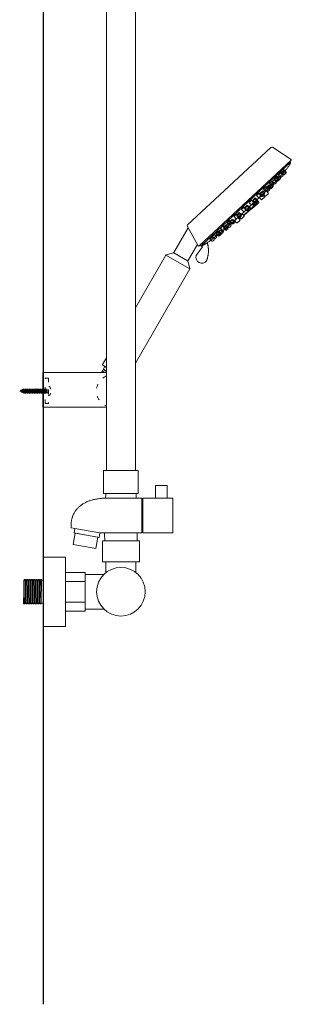
# Model space of a CAD drawing. Units: millimetres. Extents: x -1161 to 1171, y -692 to 1133.
# Drawn here: x -467 to -233, y -571 to 281 of the extents above; entities that cross this region are included whole.
import ezdxf

# ---------------------------------------------------------------- set-up
doc = ezdxf.new("R2010")
doc.units = ezdxf.units.MM
doc.header["$LTSCALE"] = 127
doc.linetypes.add('STYLE_05', pattern=[0.083312, 0.02777, -0.055542])
doc.linetypes.add('STYLE_06', pattern=[0.416656, 0.25, -0.083312, 0.027772, -0.055572])
doc.layers.add('DEFAULT', color=7, linetype='Continuous', lineweight=15)
doc.layers.add('一般', color=7, linetype='Continuous', lineweight=5)

# ---------------------------------------------------------------- blocks, each defined once
blk = doc.blocks.new('グループ-76')
at = {"layer": '一般', "color": 7, "linetype": 'STYLE_05', "lineweight": 15}
for points in [[(-519.03, -293.37), (-519.03, -296.37), (-540.03, -296.37), (-544.03, -294.87), (-544.03, -294.87), (-540.03, -293.37)], [(-542.68, -293.99), (-542.37, -294.21), (-542.32, -295.56), (-542.61, -295.79), (-542.61, -295.79), (-542.92, -295.56), (-542.97, -294.21), (-542.68, -293.99)], [(-541.68, -293.44), (-541.37, -293.78), (-541.32, -295.88), (-541.61, -296.24), (-541.61, -296.24), (-541.92, -295.89), (-541.97, -293.79), (-541.68, -293.44)], [(-540.68, -293), (-540.37, -293.46), (-540.32, -296.23), (-540.61, -296.7), (-540.61, -296.7), (-540.92, -296.24), (-540.97, -293.47), (-540.68, -293)], [(-539.68, -292.87), (-539.37, -293.37), (-539.32, -296.36), (-539.61, -296.87), (-539.61, -296.87), (-539.92, -296.38), (-539.97, -293.38), (-539.68, -292.87)], [(-538.68, -292.87), (-538.37, -293.37), (-538.32, -296.36), (-538.61, -296.87), (-538.61, -296.87), (-538.92, -296.38), (-538.97, -293.38), (-538.68, -292.87)], [(-537.68, -292.87), (-537.37, -293.37), (-537.32, -296.36), (-537.61, -296.87), (-537.61, -296.87), (-537.92, -296.38), (-537.97, -293.38), (-537.68, -292.87)], [(-536.68, -292.87), (-536.37, -293.37), (-536.32, -296.36), (-536.61, -296.87), (-536.61, -296.87), (-536.92, -296.38), (-536.97, -293.38), (-536.68, -292.87)], [(-535.68, -292.87), (-535.37, -293.37), (-535.32, -296.36), (-535.61, -296.87), (-535.61, -296.87), (-535.92, -296.38), (-535.97, -293.38), (-535.68, -292.87)], [(-534.68, -292.87), (-534.37, -293.37), (-534.32, -296.36), (-534.61, -296.87), (-534.61, -296.87), (-534.92, -296.38), (-534.97, -293.38), (-534.68, -292.87)], [(-533.68, -292.87), (-533.37, -293.37), (-533.32, -296.36), (-533.61, -296.87), (-533.61, -296.87), (-533.92, -296.38), (-533.97, -293.38), (-533.68, -292.87)], [(-532.68, -292.87), (-532.37, -293.37), (-532.32, -296.36), (-532.61, -296.87), (-532.61, -296.87), (-532.92, -296.38), (-532.97, -293.38), (-532.68, -292.87)], [(-531.68, -292.87), (-531.37, -293.37), (-531.32, -296.36), (-531.61, -296.87), (-531.61, -296.87), (-531.92, -296.38), (-531.97, -293.38), (-531.68, -292.87)], [(-530.68, -292.87), (-530.37, -293.37), (-530.32, -296.36), (-530.61, -296.87), (-530.61, -296.87), (-530.92, -296.38), (-530.97, -293.38), (-530.68, -292.87)], [(-529.68, -292.87), (-529.37, -293.37), (-529.32, -296.36), (-529.61, -296.87), (-529.61, -296.87), (-529.92, -296.38), (-529.97, -293.38), (-529.68, -292.87)], [(-528.68, -292.87), (-528.37, -293.37), (-528.32, -296.36), (-528.61, -296.87), (-528.61, -296.87), (-528.92, -296.38), (-528.97, -293.38), (-528.68, -292.87)], [(-527.68, -292.87), (-527.37, -293.37), (-527.32, -296.36), (-527.61, -296.87), (-527.61, -296.87), (-527.92, -296.38), (-527.97, -293.38), (-527.68, -292.87)], [(-526.68, -292.87), (-526.37, -293.37), (-526.32, -296.36), (-526.61, -296.87), (-526.61, -296.87), (-526.92, -296.38), (-526.97, -293.38), (-526.68, -292.87)], [(-525.68, -292.87), (-525.37, -293.37), (-525.32, -296.36), (-525.61, -296.87), (-525.61, -296.87), (-525.92, -296.38), (-525.97, -293.38), (-525.68, -292.87)], [(-524.68, -292.87), (-524.37, -293.37), (-524.32, -296.36), (-524.61, -296.87), (-524.61, -296.87), (-524.92, -296.38), (-524.97, -293.38), (-524.68, -292.87)], [(-523.68, -292.87), (-523.37, -293.37), (-523.32, -296.36), (-523.61, -296.87), (-523.61, -296.87), (-523.92, -296.38), (-523.97, -293.38), (-523.68, -292.87)], [(-522.68, -292.87), (-522.37, -293.37), (-522.32, -296.36), (-522.61, -296.87), (-522.61, -296.87), (-522.92, -296.38), (-522.97, -293.38), (-522.68, -292.87)], [(-521.68, -292.87), (-521.37, -293.37), (-521.32, -296.36), (-521.61, -296.87), (-521.61, -296.87), (-521.92, -296.38), (-521.97, -293.38), (-521.68, -292.87)], [(-520.68, -292.87), (-520.37, -293.37), (-520.32, -296.36), (-520.61, -296.87), (-520.61, -296.87), (-520.92, -296.38), (-520.97, -293.38), (-520.68, -292.87)], [(-520.66, -292.89), (-520.35, -293.38), (-520.3, -296.38), (-520.59, -296.88), (-520.59, -296.88), (-520.9, -296.39), (-520.95, -293.39), (-520.66, -292.89)]]:
    blk.add_lwpolyline(points, close=True, dxfattribs=at)
blk.add_open_spline([(-517.3, -296.82), (-517.03, -295.89), (-517.03, -293.74), (-517.57, -291.89), (-518.5, -290.82), (-519.03, -290.82), (-519.03, -294.82), (-519.03, -298.82), (-518.5, -298.82), (-517.57, -297.74), (-517.3, -296.82)], degree=2, knots=[0, 0, 0, 1, 2, 3, 4, 4, 5, 5, 6, 7, 7, 7], dxfattribs=at)
blk = doc.blocks.new('グループ-78')
at = {"layer": 'DEFAULT', "linetype": 'Continuous', "lineweight": 15}
for p, q in [((-426.59, -376.51), (-426.59, -387.51)), ((-426.59, -376.51), (-416.59, -376.51)), ((-416.59, -376.51), (-416.59, -387.51)), ((-438.59, -387.51), (-470.59, -387.51)), ((-438.59, -417.51), (-438.59, -387.51)), ((-496.43, -413.69), (-499.59, -413.14)), ((-474.76, -417.51), (-438.59, -417.51)), ((-469.59, -442.51), (-469.59, -452.02)), ((-443.59, -442.51), (-443.59, -452.02)), ((-504.34, -459.51), (-487.59, -459.51)), ((-487.59, -453.51), (-487.59, -483.51)), ((-487.59, -453.51), (-471.29, -453.51)), ((-504.34, -477.51), (-487.59, -477.51)), ((-487.59, -483.51), (-471.29, -483.51))]:
    blk.add_line(p, q, dxfattribs=at)
at = {"layer": 'DEFAULT', "color": 7, "linetype": 'Continuous', "lineweight": 15}
blk.add_lwpolyline([(-444.09, 428.99), (-444.09, -363.51), (-469.09, -363.51), (-469.09, 428.99)], dxfattribs=at)
at = {"layer": 'DEFAULT', "linetype": 'Continuous', "lineweight": 15}
for points in [[(-441.59, -383.51), (-471.59, -383.51), (-471.59, -363.51), (-441.59, -363.51)], [(-437.59, -417.51), (-411.59, -417.51), (-411.59, -387.51), (-437.59, -387.51)], [(-438.59, -392.56), (-437.59, -392.56), (-437.59, -412.46), (-438.59, -412.46)], [(-496.43, -413.69), (-474.76, -417.51), (-475.46, -421.45), (-497.12, -417.63)], [(-496.14, -417.81), (-476.44, -421.28), (-478.18, -431.13), (-497.87, -427.65)], [(-472.59, -424.51), (-440.59, -424.51), (-440.59, -442.51), (-472.59, -442.51)], [(-504.34, -498.51), (-523.34, -498.51), (-523.34, -438.51), (-504.34, -438.51)], [(-487.59, -485.26), (-504.34, -485.26), (-504.34, -451.76), (-487.59, -451.76)]]:
    blk.add_lwpolyline(points, close=True, dxfattribs=at)
at = {"layer": 'DEFAULT', "linetype": 'Continuous', "lineweight": 15, "flags": 128}
blk.add_lwpolyline([(-470.59, -387.51, 0.00207), (-471.09, -387.54), (-471.21, -387.54, 0.004216), (-471.96, -387.59), (-472.31, -387.61, 0.008794), (-473.77, -387.74), (-474.02, -387.76, 0.00922), (-475.84, -387.98), (-475.87, -387.99, 0.009655), (-477.62, -388.27), (-477.65, -388.27, 0.010108), (-479.33, -388.61), (-479.36, -388.62, 0.010575), (-480.97, -389.01), (-481, -389.02, 0.011056), (-482.54, -389.47), (-482.57, -389.48, 0.011546), (-484.05, -389.98), (-484.07, -389.99, 0.012039), (-485.48, -390.54), (-485.5, -390.55, 0.012531), (-486.84, -391.16), (-486.86, -391.17, 0.013013), (-488.14, -391.82), (-488.15, -391.83, 0.013479), (-489.36, -392.54), (-489.38, -392.55, 0.013918), (-490.52, -393.3), (-490.53, -393.31, 0.014322), (-491.6, -394.11), (-491.61, -394.12, 0.014681), (-492.62, -394.96), (-492.63, -394.97, 0.014985), (-493.57, -395.86), (-493.57, -395.86, 0.015225), (-494.45, -396.79), (-494.45, -396.8, 0.015396), (-495.26, -397.77), (-495.26, -397.77, 0.015492), (-496, -398.79), (-496, -398.79, 0.01551), (-496.67, -399.84), (-496.67, -399.84, 0.015456), (-497.28, -400.93), (-497.35, -401.07, 0.015306), (-497.75, -401.91, 0.007601), (-498.11, -402.77), (-498.11, -402.77, 0.014996), (-498.44, -403.65), (-498.54, -403.95, 0.014683), (-498.81, -404.85, 0.007242), (-499.04, -405.77), (-499.05, -405.77, 0.014188), (-499.24, -406.71), (-499.27, -406.87, 0.013791), (-499.47, -408.13), (-499.47, -408.14, 0.013373), (-499.59, -409.43), (-499.59, -409.44, 0.012949), (-499.65, -410.76), (-499.66, -410.93, 0.012477), (-499.65, -411.94), (-499.64, -412.11, 0.006066), (-499.61, -412.79, 0.002985), (-499.59, -413.14, 0.002985)], format="xyb", dxfattribs=at)
at = {"layer": 'DEFAULT', "linetype": 'Continuous', "lineweight": 15}
blk.add_circle((-456.59, -468.51), 21, dxfattribs=at)
for centre, start, end in [((29.8, -416.21), 176.25452, 176.71332), ((-942.99, -416.21), 3.28668, 3.74548), ((29.8, -416.21), 180.14968, 180.95112), ((-942.99, -416.21), 359.04888, 359.85032)]:
    blk.add_arc(centre, 500.46, start, end, dxfattribs=at)
at = {"layer": '一般', "color": 7, "linetype": 'Continuous', "lineweight": 15}
for p, q in [((-309.97, -96.91), (-387.37, -169.08)), ((-339.08, -132.28), (-350.05, -142.51)), ((-398.43, -153.6), (-410.92, -175.23)), ((-398.43, -153.6), (-410.92, -175.23)), ((-398.43, -153.6), (-410.72, -174.87)), ((-390.53, -167.9), (-398.79, -182.22)), ((-391.43, -177.53), (-386.18, -169.92)), ((-387.42, -169.09), (-386.18, -169.92)), ((-380.51, -165.43), (-380.5, -165.41)), ((-417.83, -177.21), (-397.05, -189.21))]:
    blk.add_line(p, q, dxfattribs=at)
at = {"layer": '一般', "color": 7, "linetype": 'STYLE_06', "lineweight": 15}
for p, q in [((-309.97, -96.92), (-310.43, -95.98)), ((-339.34, -129.79), (-339.08, -132.28)), ((-350.05, -142.51), (-352.5, -142.06)), ((-387.38, -169.12), (-388.28, -168.59)), ((-387.42, -169.09), (-387.38, -169.13))]:
    blk.add_line(p, q, dxfattribs=at)
at = {"layer": '一般', "color": 7, "linetype": 'Continuous', "lineweight": 5}
for p, q in [((-474.43, -280.71), (-474.43, -280.71)), ((-473.83, -279.67), (-473.83, -279.67)), ((-473.53, -279.15), (-473.53, -279.15)), ((-475.63, -282.79), (-475.63, -282.79)), ((-474.73, -281.23), (-474.73, -281.23)), ((-469.39, -281.98), (-469.39, -281.98))]:
    blk.add_line(p, q, dxfattribs=at)
at = {"layer": '一般', "color": 7, "linetype": 'Continuous', "lineweight": 15, "flags": 128}
for points in [[(-389.05, -169.28, -0.487928), (-389.83, -169.16), (-399.13, -152.36, -0.344151), (-398.94, -151.15), (-326.94, -84.01, -0.344151), (-325.72, -83.9), (-309.61, -94.35, -0.487928), (-309.54, -95.13)], [(-321.87, -109.82), (-320.51, -111.28, -0.414214), (-320.55, -112.69), (-321.29, -113.38, -0.414214), (-322.7, -113.33), (-324.06, -111.86)], [(-321.61, -109.01), (-320.25, -110.48, -0.414214), (-320.3, -111.89), (-321.03, -112.57, -0.414214), (-322.44, -112.52), (-323.8, -111.06)], [(-320.18, -108.4), (-318.82, -109.87, -0.414214), (-318.87, -111.28), (-319.6, -111.96, -0.414214), (-321.01, -111.91), (-322.38, -110.45)], [(-318.32, -105.99), (-316.95, -107.45, -0.414214), (-317, -108.86), (-317.73, -109.54, -0.414214), (-319.15, -109.5), (-320.51, -108.03)], [(-316.15, -104.09), (-314.79, -105.55, -0.414214), (-314.84, -106.96), (-315.57, -107.65, -0.414214), (-316.98, -107.6), (-318.35, -106.13)], [(-315.43, -103.55), (-314.06, -105.01, -0.414214), (-314.11, -106.43), (-314.84, -107.11, -0.414214), (-316.26, -107.06), (-317.62, -105.6)], [(-331.31, -118.07), (-329.95, -119.53, -0.414214), (-330, -120.95), (-330.73, -121.63, -0.414214), (-332.14, -121.58), (-333.51, -120.12)], [(-329.82, -118.38), (-328.46, -119.84, -0.414214), (-328.51, -121.25), (-329.24, -121.93, -0.414214), (-330.65, -121.89), (-332.02, -120.42)], [(-328.46, -116.46), (-327.09, -117.93, -0.414214), (-327.14, -119.34), (-327.87, -120.02, -0.414214), (-329.29, -119.97), (-330.65, -118.51)], [(-327.1, -115.79), (-325.73, -117.26, -0.414214), (-325.78, -118.67), (-326.52, -119.35, -0.414214), (-327.93, -119.3), (-329.29, -117.84)], [(-326.58, -115.34), (-325.22, -116.8, -0.414214), (-325.27, -118.21), (-326, -118.9, -0.414214), (-327.41, -118.85), (-328.78, -117.38)], [(-325.95, -113.11), (-324.58, -114.58, -0.414214), (-324.63, -115.99), (-325.36, -116.67, -0.414214), (-326.78, -116.62), (-328.14, -115.16)], [(-323.9, -111.9), (-322.53, -113.36, -0.414214), (-322.58, -114.77), (-323.31, -115.45, -0.414214), (-324.73, -115.4), (-326.09, -113.94)], [(-340.49, -127.63), (-339.12, -129.09, -0.414214), (-339.17, -130.5), (-339.91, -131.18, -0.414214), (-341.32, -131.13), (-342.68, -129.67)], [(-337.25, -123.58), (-335.89, -125.04, -0.414214), (-335.94, -126.45), (-336.67, -127.13, -0.414214), (-338.08, -127.08), (-339.45, -125.62)], [(-334.19, -124.57), (-332.48, -126.4, -0.414214), (-332.51, -127.1), (-334.7, -129.15, -0.414214), (-335.41, -129.12), (-337.11, -127.3)], [(-334.53, -122.75), (-333.16, -124.21, -0.414214), (-333.21, -125.62), (-333.94, -126.3, -0.414214), (-335.36, -126.26), (-336.72, -124.79)], [(-334.02, -121.6), (-332.65, -123.07, -0.414214), (-332.7, -124.48), (-333.44, -125.16, -0.414214), (-334.85, -125.11), (-336.21, -123.65)], [(-331.07, -121.62), (-329.37, -123.45, -0.414214), (-329.39, -124.16), (-331.58, -126.2, -0.414214), (-332.29, -126.18), (-334, -124.35)], [(-350.15, -135.76), (-348.79, -137.22, -0.414214), (-348.84, -138.64), (-349.57, -139.32, -0.414214), (-350.98, -139.27), (-352.34, -137.81)], [(-347.52, -134.89), (-346.16, -136.35, -0.414214), (-346.21, -137.77), (-346.94, -138.45, -0.414214), (-348.35, -138.4), (-349.72, -136.94)], [(-347.44, -134.02), (-346.07, -135.48, -0.414214), (-346.12, -136.9), (-346.85, -137.58, -0.414214), (-348.27, -137.53), (-349.63, -136.07)], [(-343.65, -129.64), (-342.29, -131.11, -0.414214), (-342.34, -132.52), (-343.07, -133.2, -0.414214), (-344.48, -133.15), (-345.84, -131.69)], [(-342.85, -132.72), (-341.15, -134.55, -0.414214), (-341.17, -135.26), (-343.37, -137.3, -0.414214), (-344.07, -137.28), (-345.78, -135.45)], [(-340.13, -130.12), (-338.42, -131.95, -0.414214), (-338.45, -132.65), (-340.64, -134.7, -0.414214), (-341.35, -134.68), (-343.05, -132.85)], [(-340.63, -128.56), (-339.26, -130.02, -0.414214), (-339.31, -131.43), (-340.05, -132.12, -0.414214), (-341.46, -132.07), (-342.82, -130.6)], [(-339.26, -129.31), (-337.55, -131.14, -0.414214), (-337.58, -131.85), (-339.77, -133.9, -0.414214), (-340.48, -133.87), (-342.18, -132.04)], [(-356.63, -141.78), (-355.26, -143.24, -0.414214), (-355.31, -144.65), (-356.04, -145.34, -0.414214), (-357.46, -145.29), (-358.82, -143.82)], [(-355.6, -144.61), (-353.89, -146.44, -0.414214), (-353.92, -147.14), (-356.11, -149.19, -0.414214), (-356.82, -149.16), (-358.52, -147.34)], [(-354.29, -140.37), (-352.93, -141.83, -0.414214), (-352.98, -143.24), (-353.71, -143.93, -0.414214), (-355.13, -143.88), (-356.49, -142.41)], [(-354.17, -141.19), (-352.8, -142.65, -0.414214), (-352.85, -144.06), (-353.58, -144.75, -0.414214), (-355, -144.7), (-356.36, -143.23)], [(-351.99, -141.23), (-350.29, -143.06, -0.414214), (-350.31, -143.76), (-352.51, -145.81, -0.414214), (-353.21, -145.79), (-354.92, -143.96)], [(-368.3, -151.92), (-366.94, -153.39, -0.414214), (-366.98, -154.8), (-367.72, -155.48, -0.414214), (-369.13, -155.43), (-370.49, -153.97)], [(-365.83, -151.12), (-364.46, -152.58, -0.414214), (-364.51, -153.99), (-365.24, -154.68, -0.414214), (-366.66, -154.63), (-368.02, -153.16)], [(-365.81, -151.92), (-364.45, -153.38, -0.414214), (-364.5, -154.79), (-365.23, -155.48, -0.414214), (-366.64, -155.43), (-368.01, -153.96)], [(-363.07, -149.36), (-361.71, -150.82, -0.414214), (-361.76, -152.23), (-362.49, -152.92, -0.414214), (-363.9, -152.87), (-365.27, -151.4)], [(-362.58, -147.29), (-361.22, -148.76, -0.414214), (-361.27, -150.17), (-362, -150.85, -0.414214), (-363.41, -150.8), (-364.78, -149.34)], [(-360.57, -146.27), (-359.2, -147.73, -0.414214), (-359.25, -149.15), (-359.98, -149.83, -0.414214), (-361.4, -149.78), (-362.76, -148.32)], [(-359.86, -146.38), (-358.5, -147.84, -0.414214), (-358.55, -149.25), (-359.28, -149.94, -0.414214), (-360.69, -149.89), (-362.06, -148.42)], [(-377.58, -161.37), (-376.21, -162.83, -0.414214), (-376.26, -164.25), (-376.99, -164.93, -0.414214), (-378.41, -164.88), (-379.77, -163.42)], [(-375.63, -159.43), (-374.26, -160.89, -0.414214), (-374.31, -162.3), (-375.04, -162.98, -0.414214), (-376.46, -162.94), (-377.82, -161.47)], [(-372.33, -156.38), (-370.97, -157.85, -0.414214), (-371.02, -159.26), (-371.75, -159.94, -0.414214), (-373.16, -159.89), (-374.53, -158.43)], [(-372.03, -156.92), (-370.67, -158.38, -0.414214), (-370.71, -159.8), (-371.45, -160.48, -0.414214), (-372.86, -160.43), (-374.22, -158.97)], [(-371.82, -156.67), (-370.46, -158.13, -0.414214), (-370.5, -159.55), (-371.24, -160.23, -0.414214), (-372.65, -160.18), (-374.01, -158.72)], [(-370.31, -155.42), (-368.95, -156.89, -0.414214), (-369, -158.3), (-369.73, -158.98, -0.414214), (-371.14, -158.93), (-372.51, -157.47)], [(-369.7, -154.72), (-368.33, -156.18, -0.414214), (-368.38, -157.59), (-369.12, -158.27, -0.414214), (-370.53, -158.22), (-371.89, -156.76)]]:
    blk.add_lwpolyline(points, format="xyb", close=True, dxfattribs=at)
for points in [[(-444.09, -270.71), (-397.06, -189.24, 0.198912), (-397.01, -188.86), (-398.73, -182.43, 0.198912), (-398.97, -182.13), (-410.73, -175.33, 0.198912), (-411.11, -175.28), (-417.54, -177.01, 0.198912), (-417.84, -177.24), (-444.09, -222.71)], [(-469.09, -274.43), (-472.31, -272.57, -0.414214), (-472.49, -271.89), (-469.09, -266.01)]]:
    blk.add_lwpolyline(points, format="xyb", dxfattribs=at)
at = {"layer": '一般', "color": 7, "linetype": 'Continuous', "lineweight": 15}
for points in [[(-469.09, -308.83), (-524.03, -308.83), (-524.03, -278.83), (-469.09, -278.83)], [(-473.34, -278.83), (-470.37, -273.69), (-469.09, -274.43)], [(-444.09, -308.83), (-444.03, -308.83), (-444.03, -278.83), (-444.09, -278.83)]]:
    blk.add_lwpolyline(points, dxfattribs=at)
at = {"layer": '一般', "color": 7, "linetype": 'Continuous', "lineweight": 5}
for points in [[(-470.25, -278.83), (-472.63, -277.59), (-472.93, -278.11), (-471.55, -278.83)], [(-469.09, -277.4), (-471.73, -276.03), (-472.03, -276.55), (-469.09, -278.08)]]:
    blk.add_lwpolyline(points, dxfattribs=at)
at = {"layer": '一般', "color": 7, "linetype": 'STYLE_05', "lineweight": 15}
blk.add_lwpolyline([(-522.03, -283.57), (-519.03, -283.57), (-519.03, -305.57), (-522.03, -305.57)], close=True, dxfattribs=at)
at = {"layer": '一般', "color": 7, "linetype": 'Continuous', "lineweight": 15}
for points in [[(-540.07, -457.99), (-540.62, -478.98), (-539.62, -479.01), (-539.07, -458.02)], [(-540.57, -458.52), (-523.34, -458.52), (-523.34, -478.52), (-540.57, -478.52)], [(-538.07, -457.99), (-538.62, -478.98), (-537.62, -479.01), (-537.07, -458.02)], [(-536.07, -457.99), (-536.62, -478.98), (-535.62, -479.01), (-535.07, -458.02)], [(-534.07, -457.99), (-534.62, -478.98), (-533.62, -479.01), (-533.07, -458.02)], [(-532.07, -457.99), (-532.62, -478.98), (-531.62, -479.01), (-531.07, -458.02)], [(-530.07, -457.99), (-530.62, -478.98), (-529.62, -479.01), (-529.07, -458.02)], [(-528.07, -457.99), (-528.62, -478.98), (-527.62, -479.01), (-527.07, -458.02)], [(-526.07, -457.99), (-526.62, -478.98), (-525.62, -479.01), (-525.07, -458.02)]]:
    blk.add_lwpolyline(points, close=True, dxfattribs=at)
for centre, radius, start, end in [((-411.58, -174.37), 1, 285, 330), ((-386.75, -179.28), 5, 159.49635, 326.29952), ((-389.89, -180.22), 5, 105.31449, 105.31483), ((-546.47, -468.52), 25.91, 337.29508, 337.629)]:
    blk.add_arc(centre, radius, start, end, dxfattribs=at)
at = {"layer": '一般', "color": 7, "linetype": 'STYLE_05', "lineweight": 15}
blk.add_arc((-463.81, -294.82), 14, 112.15559, 247.84441, dxfattribs=at)
at = {"layer": '一般', "color": 7, "linetype": 'Continuous', "lineweight": 15}
for points, knots in [([(-387.38, -169.13), (-386.21, -169.42), (-380.95, -165.73), (-375.09, -161.6), (-356.32, -145.66), (-335.55, -126.29), (-318.33, -108.68), (-309.29, -97.56), (-310.07, -96.72), (-310.12, -96.67), (-310.18, -96.64)], [0, 0, 0, 1, 1, 2, 3, 4, 5, 6, 6, 7, 7, 7]), ([(-350.04, -142.5), (-349.94, -142.5), (-349.22, -141.92), (-348.44, -141.28), (-345.85, -138.96), (-342.91, -136.22), (-340.41, -133.79), (-339.72, -133.06), (-339.09, -132.38), (-339.08, -132.28)], [0, 0, 0, 1, 1, 2, 3, 4, 5, 5, 6, 6, 6]), ([(-344.77, -137.19), (-344.77, -137.18), (-344.76, -137.18), (-344.75, -137.17), (-344.75, -137.17)], [0, 0, 0, 1, 1, 2, 2, 2]), ([(-382.59, -182.05), (-382.33, -181.43), (-382.11, -180.73), (-381.27, -178.13), (-380.81, -172.14), (-381.25, -169.55), (-381.56, -167.78), (-382.12, -166.53)], [0, 0, 0, 1, 1, 2, 3, 3, 4, 4, 4])]:
    blk.add_open_spline(points, degree=2, knots=knots, dxfattribs=at)
for points in [[(-311.75, -97.2), (-311.76, -97.21), (-311.78, -97.22)], [(-387.63, -168.97), (-387.63, -168.97), (-387.63, -168.97)], [(-386.98, -167.34), (-386.99, -167.36), (-387, -167.38)], [(-383.15, -163.77), (-383.15, -163.77), (-383.15, -163.77)], [(-381.84, -163.93), (-381.84, -163.93), (-381.84, -163.93)]]:
    blk.add_open_spline(points, degree=2, dxfattribs=at)
at = {"layer": '一般', "color": 7}
blk.add_blockref('グループ-76', (0, 0), dxfattribs=at)
blk = doc.blocks.new('グループ-89')
at = {"layer": 'DEFAULT', "linetype": 'Continuous', "lineweight": 30}
blk.add_line((-523.34, -825.51), (-523.34, 878.49), dxfattribs=at)

msp = doc.modelspace()

# ---------------------------------------------------------------- block references
at = {"layer": '一般', "color": 7}
for name in ['グループ-89', 'グループ-78']:
    msp.add_blockref(name, (76.63, 254.77), dxfattribs=at)

doc.saveas('drawing.dxf')
